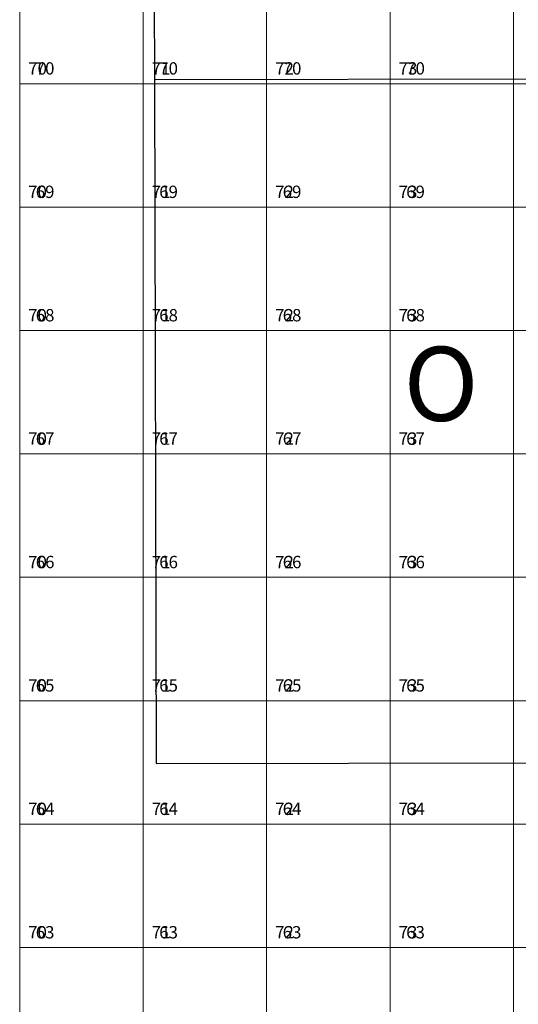
# Model space of a CAD drawing. Units: millimetres. Extents: x 169991 to 200991, y 1645682 to 1691682.
# Drawn here: x 169991 to 174029, y 1661222 to 1669200 of the extents above; entities that cross this region are included whole.
import ezdxf

# ---------------------------------------------------------------- set-up
doc = ezdxf.new("R2010")
doc.units = ezdxf.units.MM
doc.layers.add('MALHA10', color=1, linetype='Continuous')
doc.layers.add('MALHACTM', color=7, linetype='Continuous')
doc.styles.get("Standard").update_dxf_attribs({"font": 'arial.ttf'})

# ---------------------------------------------------------------- blocks, each defined once
blk = doc.blocks.new('MALHACTM')
at = {"layer": 'MALHACTM', "linetype": 'Continuous', "lineweight": 0}
for p, q in [((169991, 1645682), (169991, 1691682)), ((170991, 1645682), (170991, 1691682)), ((171991, 1645682), (171991, 1691682)), ((172991, 1645682), (172991, 1691682)), ((173991, 1645682), (173991, 1691682)), ((169991, 1668682), (200991, 1668682)), ((169991, 1667682), (200991, 1667682)), ((169991, 1666682), (200991, 1666682)), ((169991, 1665682), (200991, 1665682)), ((169991, 1664682), (200991, 1664682)), ((169991, 1663682), (200991, 1663682)), ((169991, 1662682), (200991, 1662682)), ((169991, 1661682), (200991, 1661682))]:
    blk.add_line(p, q, dxfattribs=at)
for s, p in [('70', (170059.9, 1668755.7)), ('  70', (170059.9, 1668755.7)), ('71', (171059.9, 1668755.7)), ('  70', (171059.9, 1668755.7)), ('72', (172059.9, 1668755.7)), ('  70', (172059.9, 1668755.7)), ('73', (173059.9, 1668755.7)), ('  70', (173059.9, 1668755.7)), ('70', (170059.9, 1667755.7)), ('  69', (170059.9, 1667755.7)), ('71', (171059.9, 1667755.7)), ('  69', (171059.9, 1667755.7)), ('72', (172059.9, 1667755.7)), ('  69', (172059.9, 1667755.7)), ('73', (173059.9, 1667755.7)), ('  69', (173059.9, 1667755.7)), ('70', (170059.9, 1666755.7)), ('  68', (170059.9, 1666755.7)), ('71', (171059.9, 1666755.7)), ('  68', (171059.9, 1666755.7)), ('72', (172059.9, 1666755.7)), ('  68', (172059.9, 1666755.7)), ('73', (173059.9, 1666755.7)), ('  68', (173059.9, 1666755.7)), ('70', (170059.9, 1665755.7)), ('  67', (170059.9, 1665755.7)), ('71', (171059.9, 1665755.7)), ('  67', (171059.9, 1665755.7)), ('72', (172059.9, 1665755.7)), ('  67', (172059.9, 1665755.7)), ('73', (173059.9, 1665755.7)), ('  67', (173059.9, 1665755.7)), ('70', (170059.9, 1664755.7)), ('  66', (170059.9, 1664755.7)), ('71', (171059.9, 1664755.7)), ('  66', (171059.9, 1664755.7)), ('72', (172059.9, 1664755.7)), ('  66', (172059.9, 1664755.7)), ('73', (173059.9, 1664755.7)), ('  66', (173059.9, 1664755.7)), ('70', (170059.9, 1663755.7)), ('  65', (170059.9, 1663755.7)), ('71', (171059.9, 1663755.7)), ('  65', (171059.9, 1663755.7)), ('72', (172059.9, 1663755.7)), ('  65', (172059.9, 1663755.7)), ('73', (173059.9, 1663755.7)), ('  65', (173059.9, 1663755.7)), ('70', (170059.9, 1662755.7)), ('  64', (170059.9, 1662755.7)), ('71', (171059.9, 1662755.7)), ('  64', (171059.9, 1662755.7)), ('72', (172059.9, 1662755.7)), ('  64', (172059.9, 1662755.7)), ('73', (173059.9, 1662755.7)), ('  64', (173059.9, 1662755.7)), ('70', (170059.9, 1661755.7)), ('  63', (170059.9, 1661755.7)), ('71', (171059.9, 1661755.7)), ('  63', (171059.9, 1661755.7)), ('72', (172059.9, 1661755.7)), ('  63', (172059.9, 1661755.7)), ('73', (173059.9, 1661755.7)), ('  63', (173059.9, 1661755.7))]:
    blk.add_text(s, height=100, dxfattribs=at).set_placement(p)
blk = doc.blocks.new('MALHA10')
at = {"layer": 'MALHA10', "extrusion": (-1.22461e-16, 0, -1)}
for p, q in [((171067.3, 1674258), (171081.9, 1668715)), ((171081.9, 1668715), (175901.6, 1668726)), ((171081.9, 1668715), (171096.4, 1663172)), ((171096.4, 1663172), (175913.7, 1663184))]:
    blk.add_line(p, q, dxfattribs=at)
at = {"layer": 'MALHA10', "linetype": 'Continuous'}
blk.add_text('O', height=600, dxfattribs=at).set_placement((173099.8, 1665949.7))

msp = doc.modelspace()

# ---------------------------------------------------------------- block references
at = {"lineweight": 0}
for name in ['MALHACTM', 'MALHA10']:
    msp.add_blockref(name, (0, 0), dxfattribs=at)

doc.saveas('drawing.dxf')
